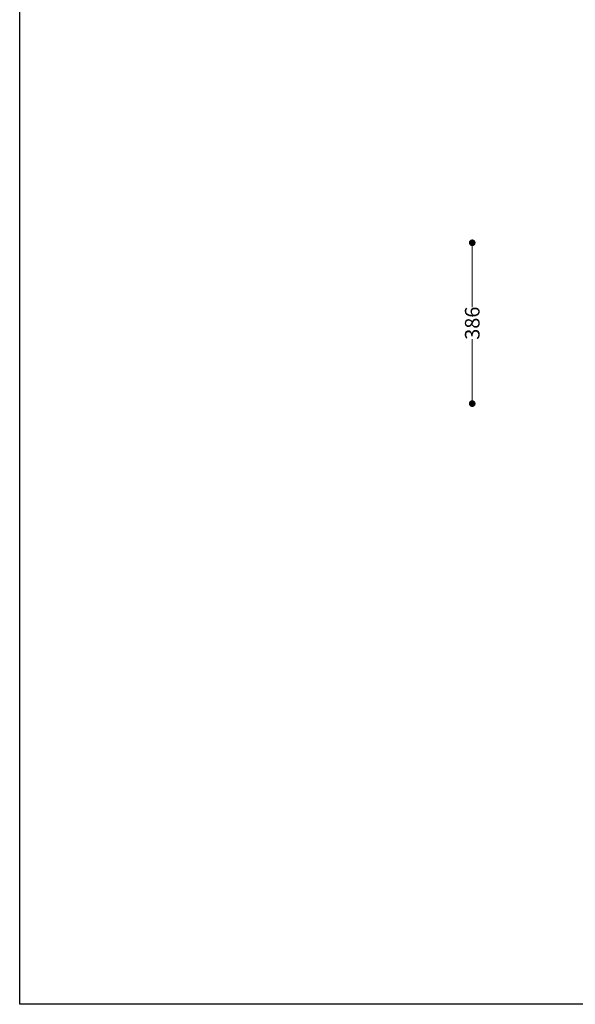
# Model space of a CAD drawing. Units: millimetres. Extents: x 10366 to 23682, y 24552 to 29690.
# Drawn here: x 20053 to 21388, y 24558 to 26921 of the extents above; entities that cross this region are included whole.
import ezdxf

# ---------------------------------------------------------------- set-up
doc = ezdxf.new("R2010")
doc.units = ezdxf.units.MM
doc.header["$LTSCALE"] = 3
doc.styles.get("Standard").update_dxf_attribs({"font": 'arial.ttf'})
doc.dimstyles.new('MATEUSZ', dxfattribs={"dimtxt": 35, "dimasz": 16, "dimexe": 0.18, "dimexo": 0.0625, "dimgap": 0.09, "dimtad": 0, "dimdec": 0, "dimdsep": 46, "dimtxsty": 'Standard', "dimblk": 'DOT', "dimcen": 0.09, "dimse1": 1, "dimse2": 1, "dimadec": 0, "dimazin": 0, "dimtfac": 1, "dimtdec": 0, "dimtofl": 0, "dimtmove": 0, "dimatfit": 3, "dimfxl": 1, "dimtolj": 1, "dimtzin": 0, "dimlwd": 9, "dimlwe": 9, "dimarcsym": 0})

# ---------------------------------------------------------------- blocks, each defined once
blk = doc.blocks.new('_Dot')
at = {"color": 0, "linetype": 'ByBlock', "lineweight": -2}
blk.add_line((-0.5, 0), (-1, 0), dxfattribs=at)
at = {"color": 0, "linetype": 'ByBlock', "const_width": 0.5}
blk.add_lwpolyline([(-0.25, 0, 1), (0.25, 0, 1)], format="xyb", close=True, dxfattribs=at)
blk = doc.blocks.new('*D43')
at = {"color": 0, "lineweight": 9, "transparency": 16777216}
for p, q in [((21140.3, 26369.4), (21140.3, 26231.1)), ((21140.3, 26015.4), (21140.3, 26153.7))]:
    blk.add_line(p, q, dxfattribs=at)
at = {"layer": 'Defpoints', "color": 0, "transparency": 16777216}
for p in [(21140.3, 26385.4), (21440, 26385.4), (21440, 25999.4)]:
    blk.add_point(p, dxfattribs=at)
at = {"color": 0, "lineweight": 9, "transparency": 16777216, "xscale": 16, "yscale": 16, "zscale": 16}
for p, rotation in [((21140.3, 26385.4), 90), ((21140.3, 25999.4), 270)]:
    blk.add_blockref('_Dot', p, dxfattribs=dict(at, rotation=rotation))
at = {"color": 0, "transparency": 16777216, "insert": (21140.3, 26192.4), "char_height": 35, "attachment_point": 5, "rotation": 90}
blk.add_mtext('\\A1;386', dxfattribs=at)

msp = doc.modelspace()

# ---------------------------------------------------------------- linework, layer by layer
msp.add_lwpolyline([(20053.2, 24557.6), (20053.2, 29689.7), (23682, 29689.7), (23682, 24557.6)], close=True)

# ---------------------------------------------------------------- dimensions: what is measured, and where the dimension line sits
dim = msp.add_linear_dim(base=(21140.3, 26385.4), p1=(21440, 25999.4), p2=(21440, 26385.4), angle=90, dimstyle='MATEUSZ')
dim.commit()
dim.dimension.update_dxf_attribs({"geometry": '*D43', "text_midpoint": (21140.3, 26192.4)})

doc.saveas('drawing.dxf')
